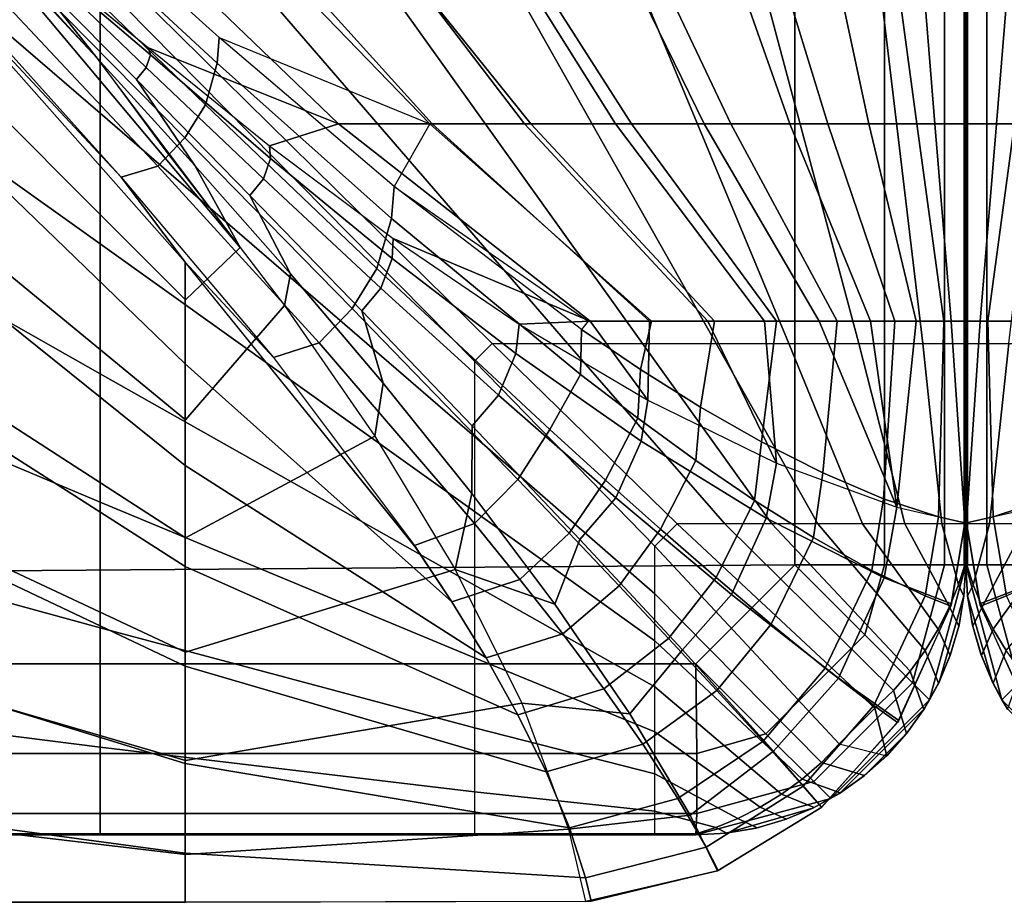
# Model space of a CAD drawing. Units: inches. Extents: x -0.1 to 56.3, y -46.6 to 0.
# Drawn here: x 24.2 to 26.1, y -32.4 to -30.7 of the extents above; entities that cross this region are included whole.
import ezdxf

# ---------------------------------------------------------------- set-up
doc = ezdxf.new("R2010")
doc.units = ezdxf.units.IN
doc.header["$MEASUREMENT"] = 0
doc.layers.add('SEAT-CUSHION', color=5, linetype='Continuous')
doc.layers.add('SEAT-SEAT', color=5, linetype='Continuous')

msp = doc.modelspace()

# ---------------------------------------------------------------- linework, layer by layer
at = {"layer": 'SEAT-CUSHION'}
for p, q in [((25.9971, -31.2984, 15.1407), (25.9971, -31.2984, 15.2032)), ((26.0001, -31.2984, 15.1407), (26.0001, -31.2984, 15.2032)), ((26.0001, -31.2984, 15.1407), (26.0001, -31.2984, 15.2032)), ((26.0031, -31.2984, 15.1407), (26.0031, -31.2984, 15.2032))]:
    msp.add_line(p, q, dxfattribs=at)
for points in [[(24.8377, -30.9322, 15.9918), (24.3037, -30.4192, 16.1471), (24.0357, -30.4235, 16.2095), (24.4854, -30.7918, 16.0984)], [(24.6557, -31.1617, 16.0072), (24.0357, -30.4235, 16.2095), (24.0357, -30.7406, 16.1309), (24.5539, -31.2586, 15.9765)], [(24.3904, -30.8105, 16.1117), (24.2517, -30.6354, 16.1559), (24.0357, -30.4235, 16.2095), (24.2058, -30.613, 16.1638)], [(24.0357, -30.4235, 16.2095), (24.6557, -31.1617, 16.0072), (24.3904, -30.8105, 16.1117), (24.0357, -30.4235, 16.2095)], [(25.0067, -30.9323, 14.7308), (24.5103, -30.4193, 14.6843), (24.2992, -30.486, 14.6712), (24.6164, -30.7723, 14.6922)], [(25.0111, -30.9322, 15.9319), (24.5479, -30.4192, 16.0808), (24.3037, -30.4192, 16.1471), (24.8377, -30.9322, 15.9918)], [(25.1941, -30.9323, 14.7567), (24.7817, -30.4193, 14.7065), (24.5103, -30.4193, 14.6843), (25.0067, -30.9323, 14.7308)], [(25.1825, -30.9322, 15.8664), (24.7899, -30.4192, 16.0074), (24.5479, -30.4192, 16.0808), (25.0111, -30.9322, 15.9319)], [(25.3804, -30.9323, 14.7895), (25.0524, -30.4193, 14.7366), (24.7817, -30.4193, 14.7065), (25.1941, -30.9323, 14.7567)], [(25.351, -30.9322, 15.7941), (25.0292, -30.4192, 15.9253), (24.7899, -30.4192, 16.0074), (25.1825, -30.9322, 15.8664)], [(25.5156, -30.9322, 15.7131), (25.2644, -30.4192, 15.8324), (25.0292, -30.4192, 15.9253), (25.351, -30.9322, 15.7941)], [(25.5647, -30.9323, 14.8323), (25.3215, -30.4193, 14.7782), (25.0524, -30.4193, 14.7366), (25.3804, -30.9323, 14.7895)], [(25.6738, -30.9322, 15.6203), (25.4933, -30.4192, 15.7248), (25.2644, -30.4192, 15.8324), (25.5156, -30.9322, 15.7131)], [(25.7444, -30.9323, 14.8913), (25.5869, -30.4193, 14.8384), (25.3215, -30.4193, 14.7782), (25.5647, -30.9323, 14.8323)], [(25.8207, -30.9322, 15.5107), (25.7106, -30.4192, 15.5956), (25.4933, -30.4192, 15.7248), (25.6738, -30.9322, 15.6203)], [(25.9096, -30.9323, 14.9822), (25.8403, -30.4193, 14.9365), (25.5869, -30.4193, 14.8384), (25.7444, -30.9323, 14.8913)], [(25.943, -30.9322, 15.3747), (25.9011, -30.4192, 15.4302), (25.7106, -30.4192, 15.5956), (25.8207, -30.9322, 15.5107)], [(26.0002, -30.9323, 15.1407), (26.0002, -30.4193, 15.1407), (25.8403, -30.4193, 14.9365), (25.9096, -30.9323, 14.9822)], [(26, -30.9322, 15.2032), (26, -30.4192, 15.2032), (25.9011, -30.4192, 15.4302), (25.943, -30.9322, 15.3747)], [(25.9972, -30.4192, 15.2032), (25.997, -30.4193, 15.1407), (25.997, -30.9323, 15.1407), (25.9972, -30.9322, 15.2032)], [(26, -30.9322, 15.2032), (26.0002, -30.9323, 15.1407), (26.0002, -30.4193, 15.1407), (26, -30.4192, 15.2032)], [(26.0002, -30.4192, 15.2032), (26, -30.4193, 15.1407), (26, -30.9323, 15.1407), (26.0002, -30.9322, 15.2032)], [(26.0906, -30.9323, 14.9822), (26.1599, -30.4193, 14.9365), (26, -30.4193, 15.1407), (26, -30.9323, 15.1407)], [(26.0572, -30.9322, 15.3747), (26.0991, -30.4192, 15.4302), (26.0002, -30.4192, 15.2032), (26.0002, -30.9322, 15.2032)], [(26.003, -30.9322, 15.2032), (26.0032, -30.9323, 15.1407), (26.0032, -30.4193, 15.1407), (26.003, -30.4192, 15.2032)], [(26.1795, -30.9322, 15.5107), (26.2896, -30.4192, 15.5956), (26.0991, -30.4192, 15.4302), (26.0572, -30.9322, 15.3747)], [(24.6131, -30.8202, 14.6924), (24.6164, -30.7723, 14.6922), (24.2992, -30.486, 14.6712), (24.2951, -30.5263, 14.6713)], [(24.5909, -30.897, 14.6929), (24.6131, -30.8202, 14.6924), (24.2951, -30.5263, 14.6713), (24.2747, -30.591, 14.6715)], [(24.5531, -30.9587, 14.6936), (24.5909, -30.897, 14.6929), (24.2747, -30.591, 14.6715), (24.242, -30.643, 14.6719)], [(24.0358, -30.8772, 14.6837), (24.5533, -31.3774, 14.7303), (24.5533, -31.1886, 14.7096), (24.0358, -30.604, 14.6675)], [(24.5533, -31.1886, 14.7096), (24.0358, -30.604, 14.6675), (24.4351, -31.0313, 14.6954), (24.5533, -31.1886, 14.7096)], [(24.4351, -31.0313, 14.6954), (24.0358, -30.604, 14.6675), (24.1421, -30.7055, 14.673), (24.4351, -31.0313, 14.6954)], [(24.4854, -30.7918, 16.0984), (24.4894, -30.8043, 16.0972), (24.264, -30.6125, 16.1545), (24.2609, -30.6075, 16.1546)], [(24.4894, -30.8043, 16.0972), (24.4812, -30.8282, 16.0972), (24.2645, -30.6193, 16.1561), (24.264, -30.6125, 16.1545)], [(24.4812, -30.8282, 16.0972), (24.4634, -30.8504, 16.097), (24.2517, -30.6354, 16.1559), (24.2645, -30.6193, 16.1561)], [(24.5716, -31.0096, 16.0542), (24.4634, -30.8504, 16.097), (24.2517, -30.6354, 16.1559), (24.3904, -30.8105, 16.1117)], [(24.5031, -31.0109, 14.6949), (24.5531, -30.9587, 14.6936), (24.242, -30.643, 14.6719), (24.1991, -30.6872, 14.6726)], [(24.4351, -31.0313, 14.6954), (24.5031, -31.0109, 14.6949), (24.1991, -30.6872, 14.6726), (24.1421, -30.7055, 14.673)], [(24.5539, -31.2586, 15.9765), (24.0357, -30.7406, 16.1309), (24.0357, -31.0548, 16.0418), (24.5539, -31.4811, 15.8964)], [(24.936, -31.1076, 14.7233), (24.9411, -31.0489, 14.7231), (24.6164, -30.7723, 14.6922), (24.6131, -30.8202, 14.6924)], [(24.9411, -31.0489, 14.7231), (24.6164, -30.7723, 14.6922), (25.0067, -30.9323, 14.7308), (24.9411, -31.0489, 14.7231)], [(24.7096, -30.9734, 16.0327), (24.7118, -30.9969, 16.0315), (24.4894, -30.8043, 16.0972), (24.4854, -30.7918, 16.0984)], [(24.7096, -30.9734, 16.0327), (24.8377, -30.9322, 15.9918), (24.4854, -30.7918, 16.0984), (24.7096, -30.9734, 16.0327)], [(24.6557, -31.1617, 16.0072), (24.5716, -31.0096, 16.0542), (24.3904, -30.8105, 16.1117), (24.5157, -30.9806, 16.064)], [(24.7118, -30.9969, 16.0315), (24.6985, -31.0345, 16.0314), (24.4812, -30.8282, 16.0972), (24.4894, -30.8043, 16.0972)], [(24.6985, -31.0345, 16.0314), (24.6733, -31.065, 16.0313), (24.4634, -30.8504, 16.097), (24.4812, -30.8282, 16.0972)], [(24.9086, -31.2006, 14.7242), (24.936, -31.1076, 14.7233), (24.6131, -30.8202, 14.6924), (24.5909, -30.897, 14.6929)], [(24.7486, -31.2104, 15.99), (24.6733, -31.065, 16.0313), (24.4634, -30.8504, 16.097), (24.5716, -31.0096, 16.0542)], [(24.0358, -31.15, 14.7058), (24.5533, -31.5655, 14.7562), (24.5533, -31.3774, 14.7303), (24.0358, -30.8772, 14.6837)], [(24.8629, -31.2748, 14.7254), (24.9086, -31.2006, 14.7242), (24.5909, -30.897, 14.6929), (24.5531, -30.9587, 14.6936)], [(25.3042, -31.2983, 15.8151), (24.8377, -30.9322, 15.9918), (24.7096, -30.9734, 16.0327), (24.9387, -31.1449, 15.9576)], [(25.4141, -31.2983, 15.7645), (25.0111, -30.9322, 15.9319), (24.8377, -30.9322, 15.9918), (25.3042, -31.2983, 15.8151)], [(25.4177, -31.2984, 14.7972), (25.0067, -30.9323, 14.7308), (24.9411, -31.0489, 14.7231), (25.3001, -31.2984, 14.7743)], [(25.5344, -31.2984, 14.8243), (25.1941, -30.9323, 14.7567), (25.0067, -30.9323, 14.7308), (25.4177, -31.2984, 14.7972)], [(25.5221, -31.2983, 15.7096), (25.1825, -30.9322, 15.8664), (25.0111, -30.9322, 15.9319), (25.4141, -31.2983, 15.7645)], [(25.6272, -31.2983, 15.6496), (25.351, -30.9322, 15.7941), (25.1825, -30.9322, 15.8664), (25.5221, -31.2983, 15.7096)], [(25.6496, -31.2984, 14.8573), (25.3804, -30.9323, 14.7895), (25.1941, -30.9323, 14.7567), (25.5344, -31.2984, 14.8243)], [(25.7284, -31.2983, 15.5832), (25.5156, -30.9322, 15.7131), (25.351, -30.9322, 15.7941), (25.6272, -31.2983, 15.6496)], [(25.762, -31.2984, 14.8986), (25.5647, -30.9323, 14.8323), (25.3804, -30.9323, 14.7895), (25.6496, -31.2984, 14.8573)], [(25.8234, -31.2983, 15.5083), (25.6738, -30.9322, 15.6203), (25.5156, -30.9322, 15.7131), (25.7284, -31.2983, 15.5832)], [(25.8685, -31.2984, 14.9532), (25.7444, -30.9323, 14.8913), (25.5647, -30.9323, 14.8323), (25.762, -31.2984, 14.8986)], [(25.9081, -31.2983, 15.4219), (25.8207, -30.9322, 15.5107), (25.6738, -30.9322, 15.6203), (25.8234, -31.2983, 15.5083)], [(25.9592, -31.2984, 15.0306), (25.9096, -30.9323, 14.9822), (25.7444, -30.9323, 14.8913), (25.8685, -31.2984, 14.9532)], [(25.9733, -31.2983, 15.3203), (25.943, -30.9322, 15.3747), (25.8207, -30.9322, 15.5107), (25.9081, -31.2983, 15.4219)], [(26.0002, -31.2984, 15.1407), (26.0002, -30.9323, 15.1407), (25.9096, -30.9323, 14.9822), (25.9592, -31.2984, 15.0306)], [(26, -31.2983, 15.2032), (26, -30.9322, 15.2032), (25.943, -30.9322, 15.3747), (25.9733, -31.2983, 15.3203)], [(25.9972, -30.9322, 15.2032), (25.997, -30.9323, 15.1407), (25.9971, -31.2984, 15.1407), (25.9971, -31.2984, 15.2032)], [(26.0001, -31.2984, 15.2032), (26.0001, -31.2984, 15.1407), (26.0002, -30.9323, 15.1407), (26, -30.9322, 15.2032)], [(26.0002, -30.9322, 15.2032), (26, -30.9323, 15.1407), (26.0001, -31.2984, 15.1407), (26.0001, -31.2984, 15.2032)], [(26.041, -31.2984, 15.0306), (26.0906, -30.9323, 14.9822), (26, -30.9323, 15.1407), (26, -31.2984, 15.1407)], [(26.0269, -31.2983, 15.3203), (26.0572, -30.9322, 15.3747), (26.0002, -30.9322, 15.2032), (26.0002, -31.2983, 15.2032)], [(26.0031, -31.2984, 15.2032), (26.0031, -31.2984, 15.1407), (26.0032, -30.9323, 15.1407), (26.003, -30.9322, 15.2032)], [(26.0921, -31.2983, 15.4219), (26.1795, -30.9322, 15.5107), (26.0572, -30.9322, 15.3747), (26.0269, -31.2983, 15.3203)], [(26.1317, -31.2984, 14.9532), (26.2558, -30.9323, 14.8913), (26.0906, -30.9323, 14.9822), (26.041, -31.2984, 15.0306)], [(24.8017, -31.3386, 14.7278), (24.8629, -31.2748, 14.7254), (24.5531, -30.9587, 14.6936), (24.5031, -31.0109, 14.6949)], [(24.9387, -31.1449, 15.9576), (24.9374, -31.1823, 15.9567), (24.7118, -30.9969, 16.0315), (24.7096, -30.9734, 16.0327)], [(24.9374, -31.1823, 15.9567), (24.9163, -31.2372, 15.957), (24.6985, -31.0345, 16.0314), (24.7118, -30.9969, 16.0315)], [(24.7174, -31.3655, 14.7289), (24.8017, -31.3386, 14.7278), (24.5031, -31.0109, 14.6949), (24.4351, -31.0313, 14.6954)], [(24.7377, -31.2693, 15.9728), (24.7486, -31.2104, 15.99), (24.5716, -31.0096, 16.0542), (24.6557, -31.1617, 16.0072)], [(24.7174, -31.3655, 14.7289), (24.5533, -31.1886, 14.7096), (24.4351, -31.0313, 14.6954), (24.7174, -31.3655, 14.7289)], [(24.9163, -31.2372, 15.957), (24.881, -31.279, 15.9569), (24.6733, -31.065, 16.0313), (24.6985, -31.0345, 16.0314)], [(24.5539, -31.4811, 15.8964), (24.0357, -31.0548, 16.0418), (24.0357, -31.3649, 15.9395), (24.5539, -31.6996, 15.806)], [(25.2864, -31.3972, 14.7738), (25.2882, -31.3135, 14.7723), (24.9411, -31.0489, 14.7231), (24.936, -31.1076, 14.7233)], [(25.2882, -31.3135, 14.7723), (24.9411, -31.0489, 14.7231), (25.3001, -31.2984, 14.7743), (25.2882, -31.3135, 14.7723)], [(24.9202, -31.413, 15.9175), (24.881, -31.279, 15.9569), (24.6733, -31.065, 16.0313), (24.7486, -31.2104, 15.99)], [(25.229, -31.499, 14.7716), (25.2864, -31.3972, 14.7738), (24.936, -31.1076, 14.7233), (24.9086, -31.2006, 14.7242)], [(25.1727, -31.3035, 15.8702), (25.1664, -31.3581, 15.8702), (24.9374, -31.1823, 15.9567), (24.9387, -31.1449, 15.9576)], [(24.9387, -31.1449, 15.9576), (25.1727, -31.3035, 15.8702), (25.3042, -31.2983, 15.8151), (24.9387, -31.1449, 15.9576)], [(24.0358, -31.4219, 14.7359), (24.5533, -31.7526, 14.7889), (24.5533, -31.5655, 14.7562), (24.0358, -31.15, 14.7058)], [(24.7377, -31.2693, 15.9728), (24.5539, -31.4811, 15.8964), (24.5539, -31.2586, 15.9765), (24.6557, -31.1617, 16.0072)], [(25.1664, -31.3581, 15.8702), (25.1344, -31.4351, 15.8712), (24.9163, -31.2372, 15.957), (24.9374, -31.1823, 15.9567)], [(24.5533, -31.3774, 14.7303), (25.0476, -31.8184, 14.8029), (24.9799, -31.7162, 14.782), (24.5533, -31.1886, 14.7096)], [(24.9784, -31.714, 14.7816), (24.5533, -31.1886, 14.7096), (24.7174, -31.3655, 14.7289), (24.9784, -31.714, 14.7816)], [(25.1698, -31.5916, 14.7739), (25.229, -31.499, 14.7716), (24.9086, -31.2006, 14.7242), (24.8629, -31.2748, 14.7254)], [(24.9047, -31.5114, 15.8846), (24.9202, -31.413, 15.9175), (24.7486, -31.2104, 15.99), (24.7377, -31.2693, 15.9728)], [(25.1344, -31.4351, 15.8712), (25.0854, -31.4919, 15.8712), (24.881, -31.279, 15.9569), (24.9163, -31.2372, 15.957)], [(24.9047, -31.5114, 15.8846), (24.5539, -31.6996, 15.806), (24.5539, -31.4811, 15.8964), (24.7377, -31.2693, 15.9728)], [(25.0899, -31.6732, 14.7785), (25.1698, -31.5916, 14.7739), (24.8629, -31.2748, 14.7254), (24.8017, -31.3386, 14.7278)], [(25.0845, -31.6174, 15.8339), (25.0854, -31.4919, 15.8712), (24.881, -31.279, 15.9569), (24.9202, -31.413, 15.9175)], [(25.4108, -31.4447, 15.7658), (25.3984, -31.5206, 15.7671), (25.1664, -31.3581, 15.8702), (25.1727, -31.3035, 15.8702)], [(25.1727, -31.3035, 15.8702), (25.4108, -31.4447, 15.7658), (25.3042, -31.2983, 15.8151), (25.1727, -31.3035, 15.8702)], [(25.3974, -31.3876, 14.7931), (25.4177, -31.2984, 14.7972), (25.3001, -31.2984, 14.7743), (25.2882, -31.3135, 14.7723)], [(25.4108, -31.4447, 15.7658), (25.4141, -31.2983, 15.7645), (25.3042, -31.2983, 15.8151), (25.4108, -31.4447, 15.7658)], [(25.5084, -31.4575, 14.8179), (25.5344, -31.2984, 14.8243), (25.4177, -31.2984, 14.7972), (25.3974, -31.3876, 14.7931)], [(25.4108, -31.4447, 15.7658), (25.6491, -31.5615, 15.6356), (25.5221, -31.2983, 15.7096), (25.4141, -31.2983, 15.7645)], [(25.6213, -31.522, 14.8487), (25.6496, -31.2984, 14.8573), (25.5344, -31.2984, 14.8243), (25.5084, -31.4575, 14.8179)], [(25.6491, -31.5615, 15.6356), (25.6272, -31.2983, 15.6496), (25.5221, -31.2983, 15.7096), (25.6491, -31.5615, 15.6356)], [(25.7352, -31.5794, 14.8881), (25.762, -31.2984, 14.8986), (25.6496, -31.2984, 14.8573), (25.6213, -31.522, 14.8487)], [(25.6491, -31.5615, 15.6356), (25.8722, -31.643, 15.4607), (25.7284, -31.2983, 15.5832), (25.6272, -31.2983, 15.6496)], [(25.8722, -31.643, 15.4607), (25.8234, -31.2983, 15.5083), (25.7284, -31.2983, 15.5832), (25.8722, -31.643, 15.4607)], [(25.8478, -31.6272, 14.9414), (25.8685, -31.2984, 14.9532), (25.762, -31.2984, 14.8986), (25.7352, -31.5794, 14.8881)], [(25.8722, -31.643, 15.4607), (25.9081, -31.2983, 15.4219), (25.8234, -31.2983, 15.5083), (25.8722, -31.643, 15.4607)], [(25.9493, -31.6605, 15.0205), (25.9592, -31.2984, 15.0306), (25.8685, -31.2984, 14.9532), (25.8478, -31.6272, 14.9414)], [(25.8722, -31.643, 15.4607), (25.9986, -31.6719, 15.2032), (25.9733, -31.2983, 15.3203), (25.9081, -31.2983, 15.4219)], [(25.9986, -31.6719, 15.1407), (26.0002, -31.2984, 15.1407), (25.9592, -31.2984, 15.0306), (25.9493, -31.6605, 15.0205)], [(25.9733, -31.2983, 15.3203), (25.9986, -31.6719, 15.2032), (26.0001, -31.2984, 15.2032), (25.9733, -31.2983, 15.3203)], [(25.9971, -31.2984, 15.2032), (25.997, -31.2984, 15.1407), (25.9986, -31.6719, 15.1407), (25.9986, -31.6719, 15.2032)], [(25.9986, -31.6719, 15.2032), (25.9986, -31.6719, 15.1407), (26.0002, -31.2984, 15.1407), (26.0001, -31.2984, 15.2032)], [(26.0509, -31.6605, 15.0205), (26.041, -31.2984, 15.0306), (26, -31.2984, 15.1407), (26.0016, -31.6719, 15.1407)], [(26.0001, -31.2984, 15.2032), (26, -31.2984, 15.1407), (26.0016, -31.6719, 15.1407), (26.0016, -31.6719, 15.2032)], [(26.0269, -31.2983, 15.3203), (26.0001, -31.2984, 15.2032), (26.0016, -31.6719, 15.2032), (26.0269, -31.2983, 15.3203)], [(26.0921, -31.2983, 15.4219), (26.0269, -31.2983, 15.3203), (26.0016, -31.6719, 15.2032), (26.128, -31.643, 15.4607)], [(26.0016, -31.6719, 15.2032), (26.0016, -31.6719, 15.1407), (26.0032, -31.2984, 15.1407), (26.0031, -31.2984, 15.2032)], [(26.1524, -31.6272, 14.9414), (26.1317, -31.2984, 14.9532), (26.041, -31.2984, 15.0306), (26.0509, -31.6605, 15.0205)], [(25.3924, -31.4782, 14.7944), (25.3974, -31.3876, 14.7931), (25.2882, -31.3135, 14.7723), (25.2864, -31.3972, 14.7738)], [(24.9784, -31.714, 14.7816), (25.0899, -31.6732, 14.7785), (24.8017, -31.3386, 14.7278), (24.7174, -31.3655, 14.7289)], [(24.5539, -31.6996, 15.806), (24.0357, -31.3649, 15.9395), (24.0357, -31.6687, 15.8197), (24.5539, -31.9118, 15.7016)], [(25.3984, -31.5206, 15.7671), (25.3518, -31.6258, 15.7692), (25.1344, -31.4351, 15.8712), (25.1664, -31.3581, 15.8702)], [(24.5533, -31.5655, 14.7562), (25.1114, -31.9223, 14.8279), (25.0476, -31.8184, 14.8029), (24.5533, -31.3774, 14.7303)], [(25.3323, -31.5927, 14.7924), (25.3924, -31.4782, 14.7944), (25.2864, -31.3972, 14.7738), (25.229, -31.499, 14.7716)], [(25.4998, -31.5563, 14.8191), (25.5084, -31.4575, 14.8179), (25.3974, -31.3876, 14.7931), (25.3924, -31.4782, 14.7944)], [(25.0537, -31.7582, 15.7789), (25.0845, -31.6174, 15.8339), (24.9202, -31.413, 15.9175), (24.9047, -31.5114, 15.8846)], [(24.0358, -31.6924, 14.7775), (24.5533, -31.9376, 14.8318), (24.5533, -31.7526, 14.7889), (24.0358, -31.4219, 14.7359)], [(25.3518, -31.6258, 15.7692), (25.2847, -31.7025, 15.7694), (25.0854, -31.4919, 15.8712), (25.1344, -31.4351, 15.8712)], [(25.6491, -31.5615, 15.6356), (25.6303, -31.6634, 15.6385), (25.3984, -31.5206, 15.7671), (25.4108, -31.4447, 15.7658)], [(25.6085, -31.6304, 14.8495), (25.6213, -31.522, 14.8487), (25.5084, -31.4575, 14.8179), (25.4998, -31.5563, 14.8191)], [(25.2387, -31.8226, 15.7348), (25.2847, -31.7025, 15.7694), (25.0854, -31.4919, 15.8712), (25.0845, -31.6174, 15.8339)], [(25.4347, -31.6839, 14.8168), (25.4998, -31.5563, 14.8191), (25.3924, -31.4782, 14.7944), (25.3323, -31.5927, 14.7924)], [(25.0537, -31.7582, 15.7789), (24.5539, -31.9118, 15.7016), (24.5539, -31.6996, 15.806), (24.9047, -31.5114, 15.8846)], [(25.265, -31.691, 14.7947), (25.3323, -31.5927, 14.7924), (25.229, -31.499, 14.7716), (25.1698, -31.5916, 14.7739)], [(25.6303, -31.6634, 15.6385), (25.5658, -31.8048, 15.6421), (25.3518, -31.6258, 15.7692), (25.3984, -31.5206, 15.7671)], [(25.718, -31.6993, 14.8883), (25.7352, -31.5794, 14.8881), (25.6213, -31.522, 14.8487), (25.6085, -31.6304, 14.8495)], [(24.5533, -31.7526, 14.7889), (25.1701, -32.0275, 14.8587), (25.1114, -31.9223, 14.8279), (24.5533, -31.5655, 14.7562)], [(25.5373, -31.7732, 14.8468), (25.6085, -31.6304, 14.8495), (25.4998, -31.5563, 14.8191), (25.4347, -31.6839, 14.8168)], [(25.8722, -31.643, 15.4607), (25.8487, -31.774, 15.4642), (25.6303, -31.6634, 15.6385), (25.6491, -31.5615, 15.6356)], [(25.8262, -31.7602, 14.9409), (25.8478, -31.6272, 14.9414), (25.7352, -31.5794, 14.8881), (25.718, -31.6993, 14.8883)], [(25.1739, -31.7766, 14.7998), (25.265, -31.691, 14.7947), (25.1698, -31.5916, 14.7739), (25.0899, -31.6732, 14.7785)], [(25.3579, -31.7888, 14.8191), (25.4347, -31.6839, 14.8168), (25.3323, -31.5927, 14.7924), (25.265, -31.691, 14.7947)], [(25.0537, -31.7582, 15.7789), (25.2387, -31.8226, 15.7348), (25.0845, -31.6174, 15.8339), (25.0537, -31.7582, 15.7789)], [(25.5658, -31.8048, 15.6421), (25.475, -31.9075, 15.6425), (25.2847, -31.7025, 15.7694), (25.3518, -31.6258, 15.7692)], [(25.6394, -31.8596, 14.8851), (25.718, -31.6993, 14.8883), (25.6085, -31.6304, 14.8495), (25.5373, -31.7732, 14.8468)], [(25.9246, -31.8073, 15.0194), (25.9493, -31.6605, 15.0205), (25.8478, -31.6272, 14.9414), (25.8262, -31.7602, 14.9409)], [(26.174, -31.7602, 14.9409), (26.1524, -31.6272, 14.9414), (26.0509, -31.6605, 15.0205), (26.0756, -31.8073, 15.0194)], [(25.9986, -31.6719, 15.2032), (25.9738, -31.8218, 15.2032), (25.8487, -31.774, 15.4642), (25.8722, -31.643, 15.4607)], [(26.128, -31.643, 15.4607), (26.1515, -31.774, 15.4642), (26.0264, -31.8218, 15.2032), (26.0016, -31.6719, 15.2032)], [(24.5539, -31.9118, 15.7016), (24.0357, -31.6687, 15.8197), (24.0357, -31.9609, 15.674), (24.5539, -32.1124, 15.5766)], [(25.0476, -31.8184, 14.8029), (25.1739, -31.7766, 14.7998), (25.0899, -31.6732, 14.7785), (24.9784, -31.714, 14.7816)], [(25.8487, -31.774, 15.4642), (25.7644, -31.9595, 15.4684), (25.5658, -31.8048, 15.6421), (25.6303, -31.6634, 15.6385)], [(25.9725, -31.8264, 15.1407), (25.9986, -31.6719, 15.1407), (25.9493, -31.6605, 15.0205), (25.9246, -31.8073, 15.0194)], [(25.9738, -31.8218, 15.2032), (25.9725, -31.8264, 15.1407), (25.9986, -31.6719, 15.1407), (25.9986, -31.6719, 15.2032)], [(26.0756, -31.8073, 15.0194), (26.0509, -31.6605, 15.0205), (26.0016, -31.6719, 15.1407), (26.0277, -31.8264, 15.1407)], [(26.0016, -31.6719, 15.2032), (26.0016, -31.6719, 15.1407), (26.0277, -31.8264, 15.1407), (26.0264, -31.8218, 15.2032)], [(24.0358, -31.9592, 14.8377), (24.5533, -32.118, 14.8908), (24.5533, -31.9376, 14.8318), (24.0358, -31.6924, 14.7775)], [(25.2532, -31.8778, 14.8244), (25.3579, -31.7888, 14.8191), (25.265, -31.691, 14.7947), (25.1739, -31.7766, 14.7998)], [(25.4495, -31.8862, 14.8491), (25.5373, -31.7732, 14.8468), (25.4347, -31.6839, 14.8168), (25.3579, -31.7888, 14.8191)], [(25.3776, -32.0257, 15.6117), (25.475, -31.9075, 15.6425), (25.2847, -31.7025, 15.7694), (25.2387, -31.8226, 15.7348)], [(25.7395, -31.9411, 14.9372), (25.8262, -31.7602, 14.9409), (25.718, -31.6993, 14.8883), (25.6394, -31.8596, 14.8851)], [(24.5533, -31.9376, 14.8318), (25.2223, -32.1334, 14.8978), (25.1701, -32.0275, 14.8587), (24.5533, -31.7526, 14.7889)], [(25.1775, -32.0061, 15.6468), (24.5539, -32.1124, 15.5766), (24.5539, -31.9118, 15.7016), (25.0537, -31.7582, 15.7789)], [(25.1775, -32.0061, 15.6468), (25.3776, -32.0257, 15.6117), (25.2387, -31.8226, 15.7348), (25.0537, -31.7582, 15.7789)], [(25.8299, -32.0106, 15.016), (25.9246, -31.8073, 15.0194), (25.8262, -31.7602, 14.9409), (25.7395, -31.9411, 14.9372)], [(25.1114, -31.9223, 14.8279), (25.2532, -31.8778, 14.8244), (25.1739, -31.7766, 14.7998), (25.0476, -31.8184, 14.8029)], [(25.5391, -31.9827, 14.8873), (25.6394, -31.8596, 14.8851), (25.5373, -31.7732, 14.8468), (25.4495, -31.8862, 14.8491)], [(25.9738, -31.8218, 15.2032), (25.8759, -32.0383, 15.2032), (25.7644, -31.9595, 15.4684), (25.8487, -31.774, 15.4642)], [(26.1515, -31.774, 15.4642), (26.2358, -31.9595, 15.4684), (26.1243, -32.0383, 15.2032), (26.0264, -31.8218, 15.2032)], [(25.3294, -31.9797, 14.8545), (25.4495, -31.8862, 14.8491), (25.3579, -31.7888, 14.8191), (25.2532, -31.8778, 14.8244)], [(25.7644, -31.9595, 15.4684), (25.644, -32.0952, 15.4689), (25.475, -31.9075, 15.6425), (25.5658, -31.8048, 15.6421)], [(25.8734, -32.0421, 15.1407), (25.9725, -31.8264, 15.1407), (25.9246, -31.8073, 15.0194), (25.8299, -32.0106, 15.016)], [(25.8759, -32.0383, 15.2032), (25.8734, -32.0421, 15.1407), (25.9725, -31.8264, 15.1407), (25.9738, -31.8218, 15.2032)], [(26.0264, -31.8218, 15.2032), (26.0277, -31.8264, 15.1407), (26.1268, -32.0421, 15.1407), (26.1243, -32.0383, 15.2032)], [(26.1703, -32.0106, 15.016), (26.0756, -31.8073, 15.0194), (26.0277, -31.8264, 15.1407), (26.1268, -32.0421, 15.1407)], [(25.6245, -32.0763, 14.9392), (25.7395, -31.9411, 14.9372), (25.6394, -31.8596, 14.8851), (25.5391, -31.9827, 14.8873)], [(25.1701, -32.0275, 14.8587), (25.3294, -31.9797, 14.8545), (25.2532, -31.8778, 14.8244), (25.1114, -31.9223, 14.8279)], [(25.4014, -32.0819, 14.893), (25.5391, -31.9827, 14.8873), (25.4495, -31.8862, 14.8491), (25.3294, -31.9797, 14.8545)], [(25.4893, -32.2136, 15.4459), (25.644, -32.0952, 15.4689), (25.475, -31.9075, 15.6425), (25.3776, -32.0257, 15.6117)], [(24.5533, -32.118, 14.8908), (25.2655, -32.2373, 14.9504), (25.2223, -32.1334, 14.8978), (24.5533, -31.9376, 14.8318)], [(25.6988, -32.1596, 15.0176), (25.8299, -32.0106, 15.016), (25.7395, -31.9411, 14.9372), (25.6245, -32.0763, 14.9392)], [(24.5539, -32.1124, 15.5766), (24.0357, -31.9609, 15.674), (24.0357, -32.2253, 15.4835), (24.5539, -32.2866, 15.4176)], [(24.0358, -32.214, 14.9359), (24.5533, -32.284, 14.9817), (24.5533, -32.118, 14.8908), (24.0358, -31.9592, 14.8377)], [(25.8759, -32.0383, 15.2032), (25.7333, -32.1986, 15.2032), (25.644, -32.0952, 15.4689), (25.7644, -31.9595, 15.4684)], [(25.2223, -32.1334, 14.8978), (25.4014, -32.0819, 14.893), (25.3294, -31.9797, 14.8545), (25.1701, -32.0275, 14.8587)], [(25.4668, -32.1825, 14.945), (25.6245, -32.0763, 14.9392), (25.5391, -31.9827, 14.8873), (25.4014, -32.0819, 14.893)], [(25.2642, -32.2395, 15.4686), (24.5539, -32.2866, 15.4176), (24.5539, -32.1124, 15.5766), (25.1775, -32.0061, 15.6468)], [(25.2642, -32.2395, 15.4686), (25.4893, -32.2136, 15.4459), (25.3776, -32.0257, 15.6117), (25.1775, -32.0061, 15.6468)], [(25.7329, -32.1989, 15.1407), (25.8734, -32.0421, 15.1407), (25.8299, -32.0106, 15.016), (25.6988, -32.1596, 15.0176)], [(25.7333, -32.1986, 15.2032), (25.7329, -32.1989, 15.1407), (25.8734, -32.0421, 15.1407), (25.8759, -32.0383, 15.2032)], [(25.5193, -32.273, 15.0224), (25.6988, -32.1596, 15.0176), (25.6245, -32.0763, 14.9392), (25.4668, -32.1825, 14.945)], [(25.2655, -32.2373, 14.9504), (25.4668, -32.1825, 14.945), (25.4014, -32.0819, 14.893), (25.2223, -32.1334, 14.8978)], [(25.5402, -32.3166, 15.2032), (25.7333, -32.1986, 15.2032), (25.644, -32.0952, 15.4689), (25.4893, -32.2136, 15.4459)], [(24.5533, -32.284, 14.9817), (25.2955, -32.3295, 15.0274), (25.2655, -32.2373, 14.9504), (24.5533, -32.118, 14.8908)], [(25.5415, -32.3161, 15.1407), (25.7329, -32.1989, 15.1407), (25.6988, -32.1596, 15.0176), (25.5193, -32.273, 15.0224)], [(25.2955, -32.3295, 15.0274), (25.5193, -32.273, 15.0224), (25.4668, -32.1825, 14.945), (25.2655, -32.2373, 14.9504)], [(25.5402, -32.3166, 15.2032), (25.5415, -32.3161, 15.1407), (25.7329, -32.1989, 15.1407), (25.7333, -32.1986, 15.2032)], [(24.0358, -32.3751, 15.1407), (24.5533, -32.3751, 15.1407), (24.5533, -32.284, 14.9817), (24.0358, -32.214, 14.9359)], [(25.2952, -32.3736, 15.2032), (25.5402, -32.3166, 15.2032), (25.4893, -32.2136, 15.4459), (25.2642, -32.2395, 15.4686)], [(24.5539, -32.2866, 15.4176), (24.0357, -32.2253, 15.4835), (24.0357, -32.3749, 15.2032), (24.5539, -32.3749, 15.2032)], [(25.2952, -32.3736, 15.2032), (24.5539, -32.3749, 15.2032), (24.5539, -32.2866, 15.4176), (25.2642, -32.2395, 15.4686)], [(25.3057, -32.3729, 15.1407), (25.5415, -32.3161, 15.1407), (25.5193, -32.273, 15.0224), (25.2955, -32.3295, 15.0274)], [(24.5533, -32.3751, 15.1407), (25.3057, -32.3729, 15.1407), (25.2955, -32.3295, 15.0274), (24.5533, -32.284, 14.9817)], [(25.2952, -32.3736, 15.2032), (25.3057, -32.3729, 15.1407), (25.5415, -32.3161, 15.1407), (25.5402, -32.3166, 15.2032)], [(24.0357, -32.375, 15.2032), (24.0358, -32.3751, 15.1407), (24.5533, -32.3751, 15.1407), (24.5539, -32.3749, 15.2032)], [(24.5539, -32.3749, 15.2032), (24.5533, -32.3751, 15.1407), (25.3057, -32.3729, 15.1407), (25.2952, -32.3736, 15.2032)]]:
    msp.add_3dface(points, dxfattribs=at)
at = {"layer": 'SEAT-SEAT'}
for points, invisible_edges in [([(25.6831, -4.5, 7.7847), (0.5001, -31.933, 7.7847), (0.3171, -31.75, 7.7847), (25.5001, -4.317, 7.7847)], 5), ([(25.5001, -4.317, 7.7847), (0.3171, -31.75, 7.7847), (0.3171, -4.5, 7.7847)], 1), ([(0.5001, -31.933, 7.7847), (25.6831, -4.5, 7.7847), (25.6831, -31.75, 7.7847), (0.5001, -31.933, 7.7847)], 1)]:
    msp.add_3dface(points, dxfattribs=dict(at, invisible_edges=invisible_edges))
for points in [[(25.8494, -31.75, 7.8922), (25.6831, -31.75, 7.7847), (25.6831, -4.5, 7.7847), (25.8494, -4.5, 7.8922)], [(25.9609, -31.75, 8.0559), (25.8494, -31.75, 7.8922), (25.8494, -4.5, 7.8922), (25.9609, -4.5, 8.0559)], [(26.0001, -31.75, 8.25), (25.9609, -31.75, 8.0559), (25.9609, -4.5, 8.0559), (26.0001, -4.5, 8.25)], [(25.9971, -4.5, 13.7497), (25.9971, -4.5, 8.25), (25.9971, -31.75, 8.25), (25.9971, -31.75, 13.7497)], [(25.9991, -4.5, 13.7717), (25.9971, -4.5, 13.7497), (25.9971, -31.75, 13.7497), (25.9991, -31.75, 13.7717)], [(25.9982, -31.75, 13.7717), (26.0001, -31.75, 13.7497), (26.0001, -4.5, 13.7497), (25.9982, -4.5, 13.7717)], [(26.0001, -31.75, 13.7497), (26.0001, -31.75, 8.25), (26.0001, -4.5, 8.25), (26.0001, -4.5, 13.7497)], [(26.0001, -4.5, 13.7497), (26.0001, -4.5, 8.25), (26.0001, -31.75, 8.25), (26.0001, -31.75, 13.7497)], [(26.002, -4.5, 13.7717), (26.0001, -4.5, 13.7497), (26.0001, -31.75, 13.7497), (26.002, -31.75, 13.7717)], [(26.0001, -4.5, 8.25), (26.0393, -4.5, 8.0559), (26.0393, -31.75, 8.0559), (26.0001, -31.75, 8.25)], [(26.0011, -31.75, 13.7717), (26.0031, -31.75, 13.7497), (26.0031, -4.5, 13.7497), (26.0011, -4.5, 13.7717)], [(26.0031, -31.75, 13.7497), (26.0031, -31.75, 8.25), (26.0031, -4.5, 8.25), (26.0031, -4.5, 13.7497)], [(26.0393, -4.5, 8.0559), (26.1508, -4.5, 7.8922), (26.1508, -31.75, 7.8922), (26.0393, -31.75, 8.0559)], [(24.396, -30.9126, 14.337), (23.6441, -30.2654, 14.4554), (23.6441, -29.9113, 14.5082), (24.396, -30.669, 14.3854)], [(24.396, -31.155, 14.2829), (23.6441, -30.6182, 14.3949), (23.6441, -30.2654, 14.4554), (24.396, -30.9126, 14.337)], [(24.396, -31.3956, 14.2216), (23.6441, -30.9693, 14.3249), (23.6441, -30.6182, 14.3949), (24.396, -31.155, 14.2829)], [(24.396, -30.669, 14.3854), (25.0896, -31.3721, 14.228), (25.1222, -31.3395, 14.228), (24.4191, -30.6459, 14.3854)], [(25.2621, -31.3395, 14.1884), (24.6627, -30.6459, 14.337), (24.4191, -30.6459, 14.3854), (25.1222, -31.3395, 14.228)], [(25.4008, -31.3395, 14.1449), (24.9051, -30.6459, 14.2829), (24.6627, -30.6459, 14.337), (25.2621, -31.3395, 14.1884)], [(25.5378, -31.3395, 14.0963), (25.1457, -30.6459, 14.2216), (24.9051, -30.6459, 14.2829), (25.4008, -31.3395, 14.1449)], [(25.6722, -31.3395, 14.0409), (25.3836, -30.6459, 14.1506), (25.1457, -30.6459, 14.2216), (25.5378, -31.3395, 14.0963)], [(25.8018, -31.3395, 13.9751), (25.6167, -30.6459, 14.065), (25.3836, -30.6459, 14.1506), (25.6722, -31.3395, 14.0409)], [(25.9204, -31.3395, 13.8915), (25.838, -30.6459, 13.9531), (25.6167, -30.6459, 14.065), (25.8018, -31.3395, 13.9751)], [(25.9981, -31.3395, 13.7717), (25.9981, -30.6459, 13.7717), (25.838, -30.6459, 13.9531), (25.9204, -31.3395, 13.8915)], [(26.0798, -31.3395, 13.8915), (26.1622, -30.6459, 13.9531), (26.0021, -30.6459, 13.7717), (26.0021, -31.3395, 13.7717)], [(25.0896, -31.512, 14.1884), (24.396, -30.9126, 14.337), (24.396, -30.669, 14.3854), (25.0896, -31.3721, 14.228)], [(25.0896, -31.6507, 14.1449), (24.396, -31.155, 14.2829), (24.396, -30.9126, 14.337), (25.0896, -31.512, 14.1884)], [(24.396, -31.6335, 14.1506), (23.6441, -31.3176, 14.2424), (23.6441, -30.9693, 14.3249), (24.396, -31.3956, 14.2216)], [(25.0896, -31.7877, 14.0963), (24.396, -31.3956, 14.2216), (24.396, -31.155, 14.2829), (25.0896, -31.6507, 14.1449)], [(24.396, -31.8666, 14.065), (23.6441, -31.661, 14.1415), (23.6441, -31.3176, 14.2424), (24.396, -31.6335, 14.1506)], [(25.0896, -31.3721, 14.228), (25.4236, -31.715, 14.1229), (25.4651, -31.6735, 14.1229), (25.1222, -31.3395, 14.228)], [(25.4651, -31.6735, 14.1229), (25.1222, -31.3395, 14.228), (25.2621, -31.3395, 14.1884), (25.5534, -31.6735, 14.0904)], [(25.5534, -31.6735, 14.0904), (25.2621, -31.3395, 14.1884), (25.4008, -31.3395, 14.1449), (25.6406, -31.6735, 14.0548)], [(25.6406, -31.6735, 14.0548), (25.4008, -31.3395, 14.1449), (25.5378, -31.3395, 14.0963), (25.7261, -31.6735, 14.0155)], [(25.7261, -31.6735, 14.0155), (25.5378, -31.3395, 14.0963), (25.6722, -31.3395, 14.0409), (25.809, -31.6735, 13.9709)], [(25.809, -31.6735, 13.9709), (25.6722, -31.3395, 14.0409), (25.8018, -31.3395, 13.9751), (25.8873, -31.6735, 13.9188)], [(25.8873, -31.6735, 13.9188), (25.8018, -31.3395, 13.9751), (25.9204, -31.3395, 13.8915), (25.956, -31.6735, 13.8547)], [(25.956, -31.6735, 13.8547), (25.9204, -31.3395, 13.8915), (25.9981, -31.3395, 13.7717), (25.9981, -31.6735, 13.7717)], [(26.0021, -31.6735, 13.7717), (26.0021, -31.3395, 13.7717), (26.0798, -31.3395, 13.8915), (26.0442, -31.6735, 13.8547)], [(26.0442, -31.6735, 13.8547), (26.0798, -31.3395, 13.8915), (26.1984, -31.3395, 13.9751), (26.1129, -31.6735, 13.9188)], [(25.4236, -31.715, 14.1229), (25.0896, -31.3721, 14.228), (25.0896, -31.512, 14.1884), (25.4236, -31.8033, 14.0904)], [(25.0896, -31.9221, 14.0409), (24.396, -31.6335, 14.1506), (24.396, -31.3956, 14.2216), (25.0896, -31.7877, 14.0963)], [(25.4236, -31.8033, 14.0904), (25.0896, -31.512, 14.1884), (25.0896, -31.6507, 14.1449), (25.4236, -31.8905, 14.0548)], [(25.0896, -32.0517, 13.9751), (24.396, -31.8666, 14.065), (24.396, -31.6335, 14.1506), (25.0896, -31.9221, 14.0409)], [(25.4236, -31.8905, 14.0548), (25.0896, -31.6507, 14.1449), (25.0896, -31.7877, 14.0963), (25.4236, -31.976, 14.0155)], [(24.396, -32.0879, 13.9531), (23.6441, -31.9925, 14.0072), (23.6441, -31.661, 14.1415), (24.396, -31.8666, 14.065)], [(25.4236, -31.715, 14.1229), (25.7653, -32.0816, 13.9571), (25.8317, -32.0152, 13.9571), (25.4651, -31.6735, 14.1229)], [(25.8662, -31.9824, 13.9342), (25.5534, -31.6735, 14.0904), (25.4651, -31.6735, 14.1229), (25.8317, -32.0152, 13.9571)], [(25.8973, -31.9467, 13.911), (25.6406, -31.6735, 14.0548), (25.5534, -31.6735, 14.0904), (25.8662, -31.9824, 13.9342)], [(25.925, -31.9086, 13.8872), (25.7261, -31.6735, 14.0155), (25.6406, -31.6735, 14.0548), (25.8973, -31.9467, 13.911)], [(25.9492, -31.8687, 13.8626), (25.809, -31.6735, 13.9709), (25.7261, -31.6735, 14.0155), (25.925, -31.9086, 13.8872)], [(25.9698, -31.8276, 13.8365), (25.8873, -31.6735, 13.9188), (25.809, -31.6735, 13.9709), (25.9492, -31.8687, 13.8626)], [(25.9867, -31.787, 13.8074), (25.956, -31.6735, 13.8547), (25.8873, -31.6735, 13.9188), (25.9698, -31.8276, 13.8365)], [(25.9982, -31.75, 13.7717), (25.9981, -31.6735, 13.7717), (25.956, -31.6735, 13.8547), (25.9867, -31.787, 13.8074)], [(26.0136, -31.787, 13.8074), (26.0442, -31.6735, 13.8547), (26.0021, -31.6735, 13.7717), (26.002, -31.75, 13.7717)], [(26.0304, -31.8276, 13.8365), (26.1129, -31.6735, 13.9188), (26.0442, -31.6735, 13.8547), (26.0136, -31.787, 13.8074)], [(26.051, -31.8687, 13.8626), (26.1912, -31.6735, 13.9709), (26.1129, -31.6735, 13.9188), (26.0304, -31.8276, 13.8365)], [(26.0752, -31.9086, 13.8872), (26.2741, -31.6735, 14.0155), (26.1912, -31.6735, 13.9709), (26.051, -31.8687, 13.8626)], [(25.7325, -32.1161, 13.9342), (25.4236, -31.8033, 14.0904), (25.4236, -31.715, 14.1229), (25.7653, -32.0816, 13.9571)], [(25.6831, -31.75, 7.7847), (25.5001, -31.933, 7.7847), (0.5001, -31.933, 7.7847)], [(25.8128, -31.8797, 7.882), (25.6298, -32.0627, 7.882), (25.5001, -31.933, 7.7847), (25.6831, -31.75, 7.7847)], [(25.8494, -31.75, 7.8922), (25.8128, -31.8797, 7.882), (25.6831, -31.75, 7.7847)], [(25.9609, -31.75, 8.0559), (25.9016, -31.9685, 8.0473), (25.8128, -31.8797, 7.882), (25.8494, -31.75, 7.8922)], [(26.0001, -31.75, 8.25), (25.9331, -32, 8.25), (25.9016, -31.9685, 8.0473), (25.9609, -31.75, 8.0559)], [(25.9331, -32, 13.7497), (25.9331, -32, 8.25), (26.0001, -31.75, 8.25), (26.0001, -31.75, 13.7497)], [(25.9968, -31.8072, 13.7497), (25.9506, -31.9669, 13.7497), (25.9331, -32, 13.7497), (26.0001, -31.75, 13.7497)], [(26.0001, -31.75, 13.7497), (25.9982, -31.75, 13.7717), (25.9867, -31.787, 13.8074), (25.9968, -31.8075, 13.7561)], [(25.9968, -31.8075, 13.7561), (25.9968, -31.8072, 13.7497), (26.0001, -31.75, 13.7497), (25.9968, -31.8075, 13.7561)], [(26.0034, -31.8075, 13.7561), (26.0136, -31.787, 13.8074), (26.002, -31.75, 13.7717), (26.0001, -31.75, 13.7497)], [(26.0034, -31.8075, 13.7561), (26.0001, -31.75, 13.7497), (26.0034, -31.8072, 13.7497), (26.0034, -31.8075, 13.7561)], [(26.0001, -31.75, 13.7497), (26.0001, -31.75, 8.25), (26.0671, -32, 8.25), (26.0671, -32, 13.7497)], [(26.0001, -31.75, 13.7497), (26.0671, -32, 13.7497), (26.0496, -31.9669, 13.7497), (26.0034, -31.8072, 13.7497)], [(26.0393, -31.75, 8.0559), (26.0986, -31.9685, 8.0473), (26.0671, -32, 8.25), (26.0001, -31.75, 8.25)], [(26.1508, -31.75, 7.8922), (26.1874, -31.8797, 7.882), (26.0986, -31.9685, 8.0473), (26.0393, -31.75, 8.0559)], [(25.4236, -31.976, 14.0155), (25.0896, -31.7877, 14.0963), (25.0896, -31.9221, 14.0409), (25.4236, -32.0589, 13.9709)], [(25.6968, -32.1472, 13.911), (25.4236, -31.8905, 14.0548), (25.4236, -31.8033, 14.0904), (25.7325, -32.1161, 13.9342)], [(25.9968, -31.8075, 13.7561), (25.9867, -31.787, 13.8074), (25.9698, -31.8276, 13.8365), (25.987, -31.8636, 13.7678)], [(26.0132, -31.8636, 13.7678), (26.0304, -31.8276, 13.8365), (26.0136, -31.787, 13.8074), (26.0034, -31.8075, 13.7561)], [(25.9876, -31.8613, 13.7497), (25.972, -31.9151, 13.7497), (25.9506, -31.9669, 13.7497), (25.9968, -31.8072, 13.7497)], [(25.987, -31.8636, 13.7678), (25.9876, -31.8613, 13.7497), (25.9968, -31.8072, 13.7497), (25.9968, -31.8075, 13.7561)], [(26.0034, -31.8075, 13.7561), (26.0034, -31.8072, 13.7497), (26.0126, -31.8613, 13.7497), (26.0132, -31.8636, 13.7678)], [(26.0034, -31.8072, 13.7497), (26.0496, -31.9669, 13.7497), (26.0282, -31.9151, 13.7497), (26.0126, -31.8613, 13.7497)], [(25.987, -31.8636, 13.7678), (25.9698, -31.8276, 13.8365), (25.9492, -31.8687, 13.8626), (25.9712, -31.9176, 13.7822)], [(26.029, -31.9176, 13.7822), (26.051, -31.8687, 13.8626), (26.0304, -31.8276, 13.8365), (26.0132, -31.8636, 13.7678)], [(25.0896, -32.1703, 13.8915), (24.396, -32.0879, 13.9531), (24.396, -31.8666, 14.065), (25.0896, -32.0517, 13.9751)], [(25.9712, -31.9176, 13.7822), (25.9492, -31.8687, 13.8626), (25.925, -31.9086, 13.8872), (25.9496, -31.969, 13.7981)], [(25.9712, -31.9176, 13.7822), (25.972, -31.9151, 13.7497), (25.9876, -31.8613, 13.7497), (25.987, -31.8636, 13.7678)], [(26.0132, -31.8636, 13.7678), (26.0126, -31.8613, 13.7497), (26.0282, -31.9151, 13.7497), (26.029, -31.9176, 13.7822)], [(26.0506, -31.969, 13.7981), (26.0752, -31.9086, 13.8872), (26.051, -31.8687, 13.8626), (26.029, -31.9176, 13.7822)], [(25.6587, -32.1749, 13.8872), (25.4236, -31.976, 14.0155), (25.4236, -31.8905, 14.0548), (25.6968, -32.1472, 13.911)], [(25.9016, -31.9685, 8.0473), (25.7186, -32.1515, 8.0473), (25.6298, -32.0627, 7.882), (25.8128, -31.8797, 7.882)], [(25.9496, -31.969, 13.7981), (25.925, -31.9086, 13.8872), (25.8973, -31.9467, 13.911), (25.9225, -32.0175, 13.8152)], [(26.0777, -32.0175, 13.8152), (26.1029, -31.9467, 13.911), (26.0752, -31.9086, 13.8872), (26.0506, -31.969, 13.7981)], [(25.4236, -32.0589, 13.9709), (25.0896, -31.9221, 14.0409), (25.0896, -32.0517, 13.9751), (25.4236, -32.1372, 13.9188)], [(25.9496, -31.969, 13.7981), (25.9506, -31.9669, 13.7497), (25.972, -31.9151, 13.7497), (25.9712, -31.9176, 13.7822)], [(26.029, -31.9176, 13.7822), (26.0282, -31.9151, 13.7497), (26.0496, -31.9669, 13.7497), (26.0506, -31.969, 13.7981)], [(0.4984, -32.0993, 7.8922), (0.5001, -31.933, 7.7847), (25.5001, -31.933, 7.7847), (25.5018, -32.0993, 7.8922)], [(25.6298, -32.0627, 7.882), (25.5018, -32.0993, 7.8922), (25.5001, -31.933, 7.7847)], [(25.9225, -32.0175, 13.8152), (25.8973, -31.9467, 13.911), (25.8662, -31.9824, 13.9342), (25.8904, -32.0625, 13.833)], [(25.9331, -32, 8.25), (25.7501, -32.183, 8.25), (25.7186, -32.1515, 8.0473), (25.9016, -31.9685, 8.0473)], [(25.9225, -32.0175, 13.8152), (25.9235, -32.016, 13.7497), (25.9506, -31.9669, 13.7497), (25.9496, -31.969, 13.7981)], [(26.0506, -31.969, 13.7981), (26.0496, -31.9669, 13.7497), (26.0767, -32.016, 13.7497), (26.0777, -32.0175, 13.8152)], [(26.0986, -31.9685, 8.0473), (26.2816, -32.1515, 8.0473), (26.2501, -32.183, 8.25), (26.0671, -32, 8.25)], [(25.6188, -32.1991, 13.8626), (25.4236, -32.0589, 13.9709), (25.4236, -31.976, 14.0155), (25.6587, -32.1749, 13.8872)], [(25.8904, -32.0625, 13.833), (25.8662, -31.9824, 13.9342), (25.8317, -32.0152, 13.9571), (25.8537, -32.1036, 13.8512)], [(24.396, -32.248, 13.7717), (23.6441, -32.248, 13.7717), (23.6441, -31.9925, 14.0072), (24.396, -32.0879, 13.9531)], [(25.7501, -32.183, 13.7497), (25.7501, -32.183, 8.25), (25.9331, -32, 8.25), (25.9331, -32, 13.7497)], [(25.9235, -32.016, 13.7497), (25.7661, -32.1734, 13.7497), (25.7501, -32.183, 13.7497), (25.9331, -32, 13.7497)], [(26.0671, -32, 13.7497), (26.0671, -32, 8.25), (26.2501, -32.183, 8.25), (26.2501, -32.183, 13.7497)], [(26.0671, -32, 13.7497), (26.2501, -32.183, 13.7497), (26.2341, -32.1734, 13.7497), (26.0767, -32.016, 13.7497)], [(25.8317, -32.0152, 13.9571), (25.7653, -32.0816, 13.9571), (25.8537, -32.1036, 13.8512), (25.8317, -32.0152, 13.9571)], [(25.891, -32.0617, 13.7497), (25.8118, -32.1409, 13.7497), (25.7661, -32.1734, 13.7497), (25.9235, -32.016, 13.7497)], [(25.8904, -32.0625, 13.833), (25.891, -32.0617, 13.7497), (25.9235, -32.016, 13.7497), (25.9225, -32.0175, 13.8152)], [(25.4236, -32.1372, 13.9188), (25.0896, -32.0517, 13.9751), (25.0896, -32.1703, 13.8915), (25.4236, -32.2059, 13.8547)], [(25.5777, -32.2197, 13.8365), (25.4236, -32.1372, 13.9188), (25.4236, -32.0589, 13.9709), (25.6188, -32.1991, 13.8626)], [(25.7186, -32.1515, 8.0473), (25.5018, -32.2108, 8.0559), (25.5018, -32.0993, 7.8922), (25.6298, -32.0627, 7.882)], [(25.891, -32.0617, 13.7497), (25.8537, -32.1036, 13.7497), (25.8118, -32.1409, 13.7497), (25.891, -32.0617, 13.7497)], [(25.8537, -32.1036, 13.8512), (25.8537, -32.1036, 13.7497), (25.891, -32.0617, 13.7497), (25.8904, -32.0625, 13.833)], [(25.0896, -32.248, 13.7717), (24.396, -32.248, 13.7717), (24.396, -32.0879, 13.9531), (25.0896, -32.1703, 13.8915)], [(25.8126, -32.1403, 13.833), (25.7325, -32.1161, 13.9342), (25.7653, -32.0816, 13.9571), (25.8537, -32.1036, 13.8512)], [(0.4984, -32.2108, 8.0559), (0.4984, -32.0993, 7.8922), (25.5018, -32.0993, 7.8922), (25.5018, -32.2108, 8.0559)], [(25.8126, -32.1403, 13.833), (25.8118, -32.1409, 13.7497), (25.8537, -32.1036, 13.7497), (25.8537, -32.1036, 13.8512)], [(25.7676, -32.1724, 13.8152), (25.6968, -32.1472, 13.911), (25.7325, -32.1161, 13.9342), (25.8126, -32.1403, 13.833)], [(25.5371, -32.2366, 13.8074), (25.4236, -32.2059, 13.8547), (25.4236, -32.1372, 13.9188), (25.5777, -32.2197, 13.8365)], [(25.7191, -32.1995, 13.7981), (25.6587, -32.1749, 13.8872), (25.6968, -32.1472, 13.911), (25.7676, -32.1724, 13.8152)], [(25.7676, -32.1724, 13.8152), (25.7661, -32.1734, 13.7497), (25.8118, -32.1409, 13.7497), (25.8126, -32.1403, 13.833)], [(25.7501, -32.183, 8.25), (25.5001, -32.25, 8.25), (25.5018, -32.2108, 8.0559), (25.7186, -32.1515, 8.0473)], [(25.4236, -32.2059, 13.8547), (25.0896, -32.1703, 13.8915), (25.0896, -32.248, 13.7717), (25.4236, -32.248, 13.7717)], [(25.5001, -32.25, 13.7497), (25.5001, -32.25, 8.25), (25.7501, -32.183, 8.25), (25.7501, -32.183, 13.7497)], [(25.717, -32.2005, 13.7497), (25.5561, -32.2469, 13.7497), (25.5001, -32.25, 13.7497), (25.7501, -32.183, 13.7497)], [(25.6677, -32.2211, 13.7822), (25.6188, -32.1991, 13.8626), (25.6587, -32.1749, 13.8872), (25.7191, -32.1995, 13.7981)], [(25.7191, -32.1995, 13.7981), (25.717, -32.2005, 13.7497), (25.7661, -32.1734, 13.7497), (25.7676, -32.1724, 13.8152)], [(25.5001, -32.2481, 13.7717), (25.4236, -32.248, 13.7717), (25.4236, -32.2059, 13.8547), (25.5371, -32.2366, 13.8074)], [(25.6652, -32.2219, 13.7497), (25.6114, -32.2375, 13.7497), (25.5561, -32.2469, 13.7497), (25.717, -32.2005, 13.7497)], [(25.6137, -32.2369, 13.7678), (25.5777, -32.2197, 13.8365), (25.6188, -32.1991, 13.8626), (25.6677, -32.2211, 13.7822)], [(25.6677, -32.2211, 13.7822), (25.6652, -32.2219, 13.7497), (25.717, -32.2005, 13.7497), (25.7191, -32.1995, 13.7981)], [(0.5001, -32.25, 8.25), (0.4984, -32.2108, 8.0559), (25.5018, -32.2108, 8.0559), (25.5001, -32.25, 8.25)], [(25.5576, -32.2467, 13.7561), (25.5371, -32.2366, 13.8074), (25.5777, -32.2197, 13.8365), (25.6137, -32.2369, 13.7678)], [(25.6137, -32.2369, 13.7678), (25.6114, -32.2375, 13.7497), (25.6652, -32.2219, 13.7497), (25.6677, -32.2211, 13.7822)], [(25.5001, -32.25, 13.7497), (25.5001, -32.2481, 13.7717), (25.5371, -32.2366, 13.8074), (25.5576, -32.2467, 13.7561)], [(25.5576, -32.2467, 13.7561), (25.5561, -32.2469, 13.7497), (25.6114, -32.2375, 13.7497), (25.6137, -32.2369, 13.7678)], [(0.5001, -32.2481, 13.7717), (0.5001, -32.25, 13.7497), (25.5001, -32.25, 13.7497), (25.5001, -32.248, 13.772)], [(0.5001, -32.25, 13.7497), (0.5001, -32.25, 8.25), (25.5001, -32.25, 8.25), (25.5001, -32.25, 13.7497)], [(25.5576, -32.2467, 13.7561), (25.5001, -32.25, 13.7497), (25.5561, -32.2469, 13.7497), (25.5576, -32.2467, 13.7561)]]:
    msp.add_3dface(points, dxfattribs=at)

doc.saveas('drawing.dxf')
